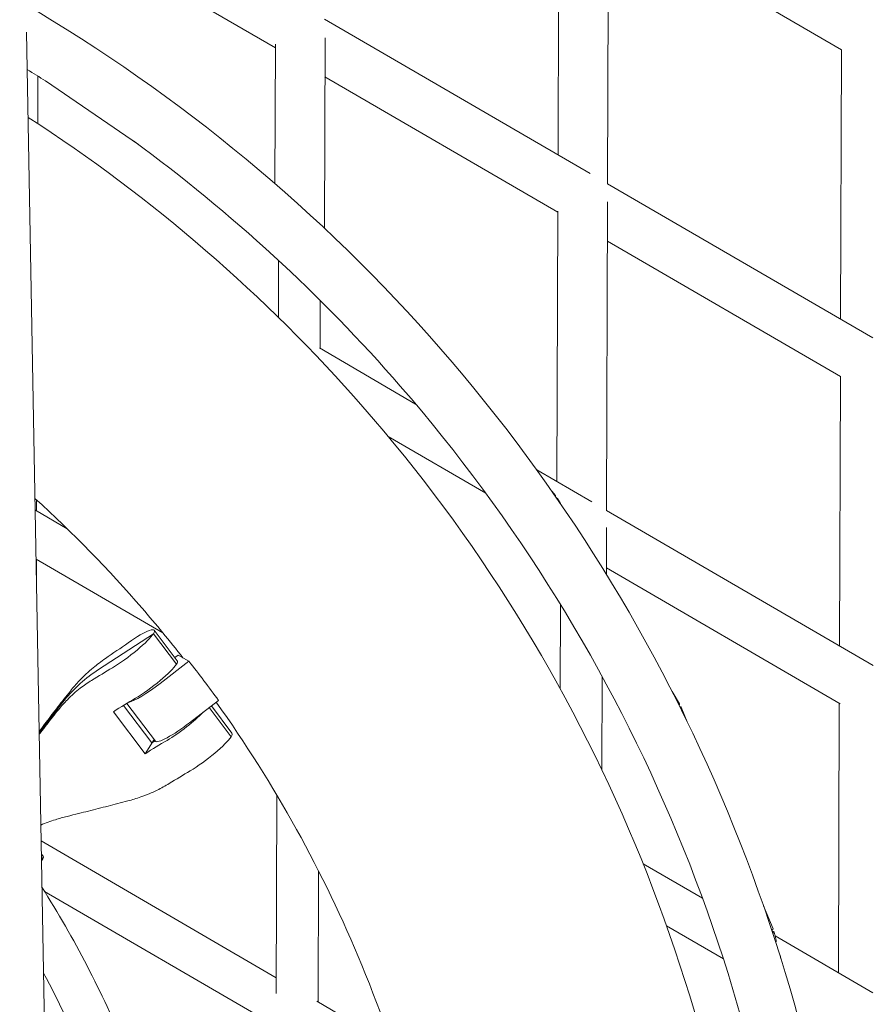
# Model space of a CAD drawing. Units: millimetres. Extents: x -10610 to 10579, y -10520 to 11601.
# Drawn here: x 4654 to 4980, y -2326 to -1950 of the extents above; entities that cross this region are included whole.
import ezdxf

# ---------------------------------------------------------------- set-up
doc = ezdxf.new("R2010")
doc.units = ezdxf.units.MM
doc.header["$LTSCALE"] = 20
doc.layers.add('2d', color=230, linetype='Continuous')

msp = doc.modelspace()

# ---------------------------------------------------------------- linework, layer by layer
at = {"layer": '2d', "linetype": 'Continuous', "lineweight": 0}
for p, q in [((4859.46, -2001.23), (4859.79, -1897.81)), ((4878.43, -2012.26), (4878.8, -1894.94)), ((4662.25, -1908.51), (4751.34, -1960.33)), ((4878.75, -1909.2), (4967.84, -1961.01)), ((4770.12, -1949.27), (4871.78, -2008.39)), ((4656.2, -1954.32), (4667, -2554.3)), ((4770.12, -2029.28), (4770.35, -1956.45)), ((4751.17, -2012.18), (4751.34, -1958.87)), ((4967.52, -2064.07), (4967.84, -1961)), ((4660.49, -1989.3), (4660.55, -1971.14)), ((4698.98, -1997.3), (4663.42, -1972.95)), ((4770.3, -1971.36), (4859.39, -2023.17)), ((4878.41, -2012.25), (4979.88, -2071.26)), ((4878.03, -2137.27), (4878.4, -2019.21)), ((4859.06, -2126.23), (4859.39, -2022.79)), ((4878.36, -2034.2), (4967.45, -2086.02)), ((4752.51, -2063.38), (4752.58, -2041.64)), ((4768.47, -2075.28), (4768.53, -2056.95)), ((4805.01, -2096.53), (4768.17, -2075.1)), ((4967.12, -2189.07), (4967.45, -2086.01)), ((4831.86, -2130.66), (4794.52, -2108.93)), ((4851.35, -2121.74), (4872.34, -2133.95)), ((4858.45, -2131.53), (4857.19, -2129.97)), ((4660.02, -2137.43), (4660.04, -2133.21)), ((4860.37, -2134.57), (4859.23, -2132.65)), ((4659.62, -2137.2), (4671.72, -2144.24)), ((4878.03, -2137.26), (4980.06, -2196.6)), ((4877.95, -2161.65), (4878.01, -2143.76)), ((4659.83, -2155.83), (4708.29, -2184.01)), ((4659.94, -2162.24), (4659.96, -2155.91)), ((4877.96, -2159.2), (4967.39, -2211.21)), ((4860.31, -2205.46), (4860.42, -2173.22)), ((4704.68, -2184.4), (4683.69, -2198.08)), ((4713.48, -2196.08), (4704.68, -2184.4)), ((4705.04, -2183.04), (4713.84, -2194.72)), ((4718.3, -2194.94), (4707.25, -2203.46)), ((4712.92, -2193.5), (4714.18, -2192.54)), ((4714.18, -2192.54), (4718.3, -2194.94)), ((4876.22, -2236.42), (4876.33, -2200.72)), ((4905.95, -2211.26), (4903.13, -2206.52)), ((4729.59, -2209.91), (4718.54, -2218.43)), ((4701.5, -2230.3), (4689.38, -2214.22)), ((4704.13, -2226.16), (4693.32, -2211.82)), ((4694.6, -2211.04), (4705.5, -2225.51)), ((4734.4, -2223.84), (4726, -2212.68)), ((4726.87, -2212.01), (4734.76, -2222.48)), ((4908.88, -2218.08), (4906.56, -2212.48)), ((4966.72, -2314.07), (4967.05, -2211.01)), ((4704.98, -2224.81), (4701.5, -2230.3)), ((4705.37, -2225.34), (4704.13, -2226.16)), ((4751.69, -2322.03), (4751.93, -2246.15)), ((4661.77, -2263.68), (4751.71, -2315.99)), ((4661.86, -2268.66), (4662.53, -2269.55)), ((4662.42, -2270.48), (4661.88, -2269.77)), ((4892.02, -2272.36), (4914.74, -2285.58)), ((4767.68, -2325.28), (4767.84, -2275.07)), ((4663.06, -2282.94), (4751.65, -2334.46)), ((4941.7, -2297.22), (4938.09, -2288.51)), ((4901, -2296.09), (4922.72, -2308.72)), ((4943.07, -2302.18), (4942.13, -2298.5)), ((4942.51, -2299.99), (4979.89, -2321.73)), ((4944.75, -2308.72), (4944.39, -2307.34)), ((4767.16, -2324.98), (4795.82, -2341.64))]:
    msp.add_line(p, q, dxfattribs=at)
for centre, major_axis, ratio, start_param, end_param in [((4851.06, -2137.5), (7.39, 5.97), 0.183283, -0.18898, 0), ((4851.06, -2137.5), (8.17, 4.85), 0.166366, -0.166165, 0.18889), ((4713.82, -2127.18), (189.5, 142.83), 0.16043, -1.83558, -1.789311), ((4702.82, -2203.03), (11.02, 8.31), 0.16043, -0.40275, 0), ((4722.68, -2249.8), (-55.44, 35.13), 0.90807, -0.393101, -0.100071), ((4603.15, -2301.84), (-189.5, -142.83), 0.16043, -2.157781, -2.111513), ((4702.82, -2203.03), (11.02, 8.31), 0.16043, -2.157781, -0.40275), ((5145.87, -2575.33), (-506.83, 321.14), 0.90807, -0.100071, -0.071057), ((4897.78, -2216.12), (8.17, 4.85), 0.166366, -0.296611, 0), ((4897.78, -2216.12), (8.78, 3.64), 0.146064, -0.275645, 0.295531), ((4624.07, -2329.6), (-189.5, -142.83), 0.16043, -2.157781, -2.108809), ((4723.74, -2230.79), (11.02, 8.31), 0.16043, -2.157781, -0.40275), ((4723.74, -2230.79), (11.02, 8.31), 0.16043, -0.40275, 0), ((4651.51, -2277.86), (11.02, 8.31), 0.16043, -0.479549, -0.309158), ((4651.51, -2277.86), (11.02, 8.31), 0.16043, -0.309158, 0), ((4932.93, -2300.86), (8.78, 3.64), 0.146064, -0.374515, 0), ((4932.93, -2300.86), (9.2, 2.36), 0.122788, -0.356555, 0.373098)]:
    msp.add_ellipse(centre, major_axis=major_axis, ratio=ratio, start_param=start_param, end_param=end_param, dxfattribs=at)
at = {"layer": '2d', "linetype": 'Continuous', "lineweight": 0, "extrusion": (0, 0, -1)}
for centre, major_axis, ratio, start_param, end_param in [((4694.02, -2191.35), (-11.02, -8.31), 0.16043, -2.738843, -0.983812), ((4694.02, -2191.35), (11.02, 8.31), 0.16043, -1.352281, 0.40275), ((4320.99, -2513.05), (256.4, 440.86), 0.984808, 0.374071, 0.411328), ((4722.68, -2249.8), (-55.44, 35.13), 0.90807, 0.100071, 0.393101), ((4705.19, -2202.26), (-10.98, -8.28), 0.16043, -1.638172, -0.330955), ((5145.87, -2575.33), (-506.83, 321.14), 0.90807, 0.071057, 0.100071), ((4611.95, -2313.52), (189.5, 142.83), 0.16043, -1.032784, -0.983812), ((4714.94, -2219.11), (-11.02, -8.31), 0.16043, -2.359918, -0.983812), ((4716.48, -2217.23), (-10.98, -8.28), 0.16043, -1.638172, 0), ((4632.87, -2341.28), (189.5, 142.83), 0.16043, -1.03008, -0.983812)]:
    msp.add_ellipse(centre, major_axis=major_axis, ratio=ratio, start_param=start_param, end_param=end_param, dxfattribs=at)
at = {"layer": '2d', "linetype": 'Continuous', "lineweight": 0}
for points, knots in [([(3888.32, -2026.43), (3852.13, -2059.19), (3819.52, -2095.97), (3750.57, -2193.37), (3719, -2257.37), (3677.3, -2391.88), (3667.18, -2462.38), (3669.44, -2602.72), (3681.82, -2672.55), (3727.8, -2804.46), (3761.4, -2866.52), (3846.42, -2976.6), (3897.82, -3024.6), (4013.23, -3101.69), (4077.21, -3130.77), (4211.29, -3167.05), (4281.37, -3174.26), (4420.53, -3166.07), (4489.59, -3150.67), (4619.73, -3098.82), (4680.77, -3062.37), (4788.66, -2972.11), (4835.48, -2918.31), (4910.16, -2798.79), (4937.99, -2733.09), (4971.86, -2596.46), (4977.88, -2525.54), (4967.48, -2385.68), (4951.08, -2316.75), (4897.49, -2187.87), (4860.33, -2127.94), (4769.02, -2023.14), (4714.88, -1978.28), (4595.12, -1908.17), (4529.51, -1882.93), (4455.02, -1867.43), (4448.52, -1866.18), (4442.01, -1865.03)], [0.737977, 0.737977, 0.737977, 0.737977, 0.960049, 0.960049, 1.280197, 1.280197, 1.600332, 1.600332, 1.920404, 1.920404, 2.240381, 2.240381, 2.56027, 2.56027, 2.880115, 2.880115, 3.19998, 3.19998, 3.51992, 3.51992, 3.839958, 3.839958, 4.160074, 4.160074, 4.480224, 4.480224, 4.800351, 4.800351, 5.120407, 5.120407, 5.440367, 5.440367, 5.760243, 5.760243, 6.080087, 6.080087, 6.110513, 6.110513, 6.110513, 6.110513]), ([(4921.12, -2643.78), (4935.04, -2582.6), (4939.74, -2519.39), (4929.98, -2390.85), (4914.35, -2325.65), (4863.42, -2203.79), (4828.16, -2147.14), (4747.57, -2054.96), (4704.34, -2017.58), (4656.79, -1986.89)], [4.499707, 4.499707, 4.499707, 4.499707, 4.801951, 4.801951, 5.122258, 5.122258, 5.442031, 5.442031, 5.717378, 5.717378, 5.717378, 5.717378]), ([(4939.18, -2639.65), (4951.99, -2579.88), (4956.24, -2518.36), (4946.79, -2389.93), (4930.96, -2323.22), (4879.21, -2198.46), (4843.29, -2140.43), (4768.74, -2054.73), (4734.45, -2023.22), (4697.11, -1995.92)], [4.512474, 4.512474, 4.512474, 4.512474, 4.799632, 4.799632, 5.119573, 5.119573, 5.439615, 5.439615, 5.660053, 5.660053, 5.660053, 5.660053]), ([(4715.96, -2193.58), (4710.93, -2187.14), (4705.73, -2180.83), (4687.56, -2159.85), (4673.88, -2145.81), (4659.41, -2132.64)], [5.3883775, 5.3883775, 5.3883775, 5.3883775, 5.4372438, 5.4372438, 5.5543821, 5.5543821, 5.5543821, 5.5543821]), ([(4672.94, -2206.31), (4674.03, -2204.94), (4675.19, -2203.6), (4678.06, -2200.6), (4679.82, -2198.96), (4683.17, -2196.18), (4684.73, -2195.01), (4686.34, -2193.9)], [196.919636, 196.919636, 196.919636, 196.919636, 202.323387, 202.323387, 209.573326, 209.573326, 215.40364, 215.40364, 215.40364, 215.40364]), ([(4681.05, -2202.25), (4679.56, -2203.16), (4678.12, -2204.16), (4675, -2206.58), (4673.34, -2208.05), (4670.63, -2210.8), (4669.53, -2212.05), (4668.48, -2213.34)], [15.919502, 15.919502, 15.919502, 15.919502, 21.749816, 21.749816, 28.999755, 28.999755, 34.403507, 34.403507, 34.403507, 34.403507]), ([(4661.02, -2221.84), (4661.17, -2221.64), (4661.32, -2221.43), (4662.91, -2219.29), (4664.39, -2217.31), (4667.42, -2213.35), (4668.96, -2211.36), (4671.31, -2208.37), (4672.13, -2207.33), (4672.94, -2206.31)], [6.665046, 6.665046, 6.665046, 6.665046, 7.467226, 7.467226, 14.934453, 14.934453, 22.401679, 22.401679, 26.438499, 26.438499, 26.438499, 26.438499]), ([(4804.28, -2369.24), (4798.84, -2349.5), (4792.21, -2330.11), (4769.77, -2275.61), (4751.03, -2241.78), (4728.71, -2210.6)], [4.9954091, 4.9954091, 4.9954091, 4.9954091, 5.1169527, 5.1169527, 5.3460254, 5.3460254, 5.3460254, 5.3460254]), ([(4668.48, -2213.34), (4667.71, -2214.31), (4666.91, -2215.3), (4664.64, -2218.18), (4663.13, -2220.12), (4661.43, -2222.35), (4661.23, -2222.61), (4661.03, -2222.86)], [3.430406, 3.430406, 3.430406, 3.430406, 7.467226, 7.467226, 14.934453, 14.934453, 15.907644, 15.907644, 15.907644, 15.907644]), ([(4694.88, -2248.37), (4696.58, -2247.93), (4698.23, -2247.42), (4702.02, -2246.09), (4704.12, -2245.22), (4707.74, -2243.45), (4709.29, -2242.6), (4710.77, -2241.69)], [196.919636, 196.919636, 196.919636, 196.919636, 202.323387, 202.323387, 209.573326, 209.573326, 215.40364, 215.40364, 215.40364, 215.40364]), ([(4671.69, -2254.27), (4673.14, -2253.91), (4674.61, -2253.54), (4678.59, -2252.55), (4681.11, -2251.92), (4686.13, -2250.64), (4688.62, -2250), (4692.34, -2249.04), (4693.63, -2248.7), (4694.88, -2248.37)], [2.966856, 2.966856, 2.966856, 2.966856, 7.467226, 7.467226, 14.934453, 14.934453, 22.401679, 22.401679, 26.438499, 26.438499, 26.438499, 26.438499]), ([(4661.66, -2257.57), (4663.48, -2256.82), (4665.33, -2256.14), (4668.68, -2255.07), (4670.18, -2254.64), (4671.69, -2254.27)], [27.16913, 27.16913, 27.16913, 27.16913, 33.007102, 33.007102, 37.621588, 37.621588, 37.621588, 37.621588]), ([(4705.91, -2375.35), (4702.39, -2364.37), (4698.41, -2353.54), (4685.1, -2321.53), (4674.41, -2300.93), (4662.09, -2281.4)], [5.0370202, 5.0370202, 5.0370202, 5.0370202, 5.1204894, 5.1204894, 5.2882077, 5.2882077, 5.2882077, 5.2882077]), ([(4690.32, -2379.14), (4687.07, -2369.09), (4683.41, -2359.17), (4674.38, -2337.4), (4668.81, -2325.64), (4662.68, -2314.18)], [5.0399061, 5.0399061, 5.0399061, 5.0399061, 5.1194815, 5.1194815, 5.2175439, 5.2175439, 5.2175439, 5.2175439])]:
    msp.add_open_spline(points, degree=3, knots=knots, dxfattribs=at)
msp.add_open_spline([(4663.43, -1972.95), (4661.11, -1971.49), (4658.79, -1970.03), (4656.46, -1968.6)], degree=3, dxfattribs=at)

doc.saveas('drawing.dxf')
